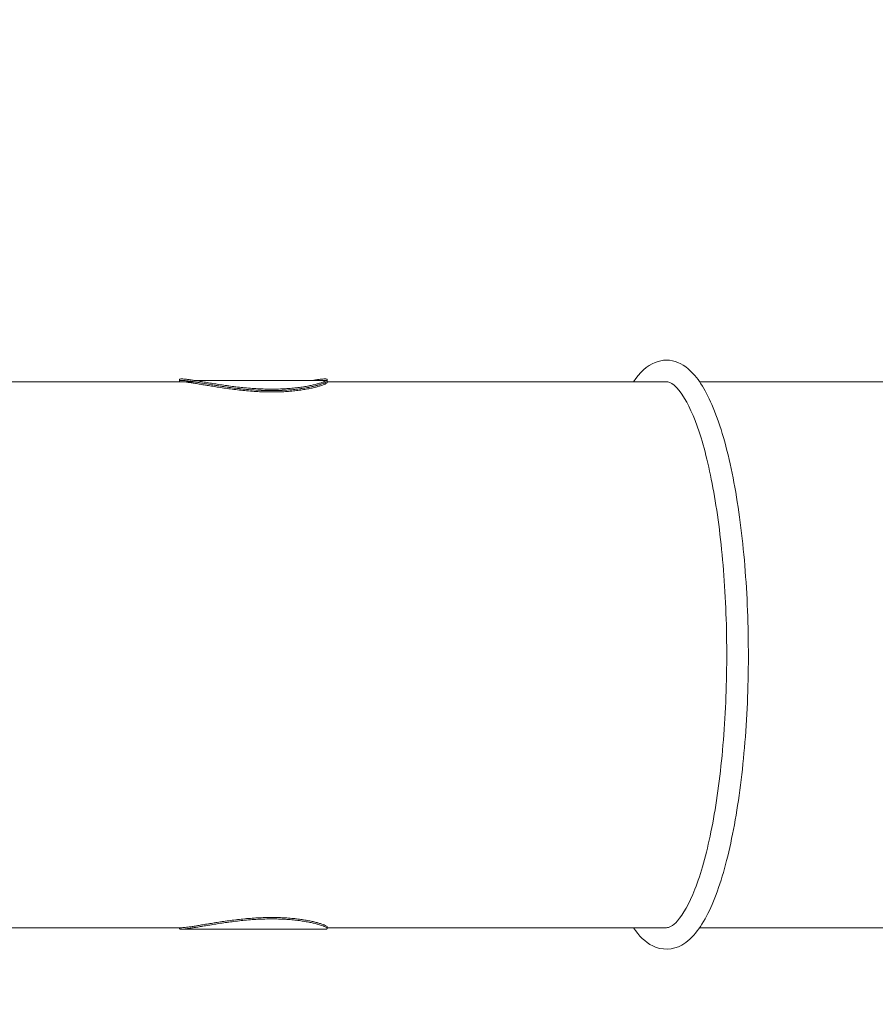
# Model space of a CAD drawing. Extents: x -4932 to 19101, y 992 to 10952.
# Drawn here: x 10078 to 11582, y 7440 to 9172 of the extents above; entities that cross this region are included whole.
import ezdxf

# ---------------------------------------------------------------- set-up
doc = ezdxf.new("R2010")
doc.units = 0
doc.header["$MEASUREMENT"] = 0
doc.layers.add('B', color=3, linetype='Continuous')
doc.styles.add('KATALOG', font='PlutoSansLight.ttf')
doc.dimstyles.new('KATALOG', dxfattribs={"dimscale": 200, "dimtxt": 1.75, "dimasz": 1, "dimexe": 0, "dimexo": 0, "dimgap": 0.3, "dimtad": 1, "dimlfac": 0.001, "dimzin": 0, "dimtxsty": 'KATALOG', "dimblk1": 'KATPFEIL', "dimblk2": 'KATPFEIL', "dimsah": 1, "dimcen": 1, "dimse1": 1, "dimse2": 1, "dimclrd": 256, "dimclre": 256, "dimclrt": 3, "dimadec": 0, "dimazin": 0, "dimtfac": 1, "dimtmove": 0, "dimatfit": 3, "dimldrblk": 'KATPFEIL', "dimfxl": 0, "dimtvp": 1, "dimtolj": 1, "dimtzin": 0, "dimarcsym": 0})

# ---------------------------------------------------------------- blocks, each defined once
blk = doc.blocks.new('KATPFEIL')
at = {"layer": 'B', "ltscale": 1000}
for p, q in [((0, -1), (0, 1)), ((-1, 0), (0, 0)), ((1, 0), (0, 0))]:
    blk.add_line(p, q, dxfattribs=at)
blk = doc.blocks.new('*D16')
at = {"layer": 'B', "lineweight": -2}
blk.add_line((15325.7, 1770.9), (-2169.3, 1770.9), dxfattribs=at)
at = {"layer": 'DEFPOINTS', "color": 0}
for p in [(15525.7, 7627.5), (-2369.3, 6857.6), (-2369.3, 1770.9)]:
    blk.add_point(p, dxfattribs=at)
at = {"layer": 'B', "lineweight": -2, "xscale": 200, "yscale": 200, "zscale": 200, "rotation": 180}
blk.add_blockref('KATPFEIL', (-2369.3, 1770.9), dxfattribs=at)
at = {"layer": 'B', "lineweight": -2, "xscale": 200, "yscale": 200, "zscale": 200}
blk.add_blockref('KATPFEIL', (15525.7, 1770.9), dxfattribs=at)
at = {"layer": 'B', "color": 3, "insert": (6578.2, 2052.2), "char_height": 350, "attachment_point": 5, "style": 'KATALOG'}
blk.add_mtext('\\A1;17,90', dxfattribs=at)
blk = doc.blocks.new('*D17')
at = {"layer": 'B', "lineweight": -2}
blk.add_line((-4531.8, 1192.2), (17300.7, 1192.2), dxfattribs=at)
at = {"layer": 'DEFPOINTS', "color": 0}
for p in [(17500.7, 7575.1), (-4731.8, 6855.7), (17500.7, 1192.2)]:
    blk.add_point(p, dxfattribs=at)
at = {"layer": 'B', "lineweight": -2, "xscale": 200, "yscale": 200, "zscale": 200, "rotation": 180}
blk.add_blockref('KATPFEIL', (-4731.8, 1192.2), dxfattribs=at)
at = {"layer": 'B', "lineweight": -2, "xscale": 200, "yscale": 200, "zscale": 200}
blk.add_blockref('KATPFEIL', (17500.7, 1192.2), dxfattribs=at)
at = {"layer": 'B', "color": 3, "insert": (6384.4, 1473.5), "char_height": 350, "attachment_point": 5, "style": 'KATALOG'}
blk.add_mtext('\\A1;22,23', dxfattribs=at)
blk = doc.blocks.new('*D23')
at = {"layer": 'B', "lineweight": -2}
blk.add_line((18300.7, 4286.2), (18300.7, 8722), dxfattribs=at)
at = {"layer": 'DEFPOINTS', "color": 0}
for p in [(-1615.7, 8922), (18300.7, 8922), (-1727.9, 4086.2)]:
    blk.add_point(p, dxfattribs=at)
at = {"layer": 'B', "lineweight": -2, "xscale": 200, "yscale": 200, "zscale": 200}
for p, rotation in [((18300.7, 8922), 90), ((18300.7, 4086.2), 270)]:
    blk.add_blockref('KATPFEIL', p, dxfattribs=dict(at, rotation=rotation))
at = {"layer": 'B', "color": 3, "insert": (18019.4, 6504.1), "char_height": 350, "attachment_point": 5, "rotation": 90, "style": 'KATALOG'}
blk.add_mtext('\\A1;4,84', dxfattribs=at)
blk = doc.blocks.new('*D22')
at = {"layer": 'B', "lineweight": -2}
blk.add_line((18900.7, 2792.2), (18900.7, 10551.6), dxfattribs=at)
at = {"layer": 'DEFPOINTS', "color": 0}
for p in [(-226.4, 10751.6), (18900.7, 10751.6), (-1739.2, 2592.2)]:
    blk.add_point(p, dxfattribs=at)
at = {"layer": 'B', "lineweight": -2, "xscale": 200, "yscale": 200, "zscale": 200}
for p, rotation in [((18900.7, 10751.6), 90), ((18900.7, 2592.2), 270)]:
    blk.add_blockref('KATPFEIL', p, dxfattribs=dict(at, rotation=rotation))
at = {"layer": 'B', "color": 3, "insert": (18619.4, 6671.9), "char_height": 350, "attachment_point": 5, "rotation": 90, "style": 'KATALOG'}
blk.add_mtext('\\A1;8,16', dxfattribs=at)

msp = doc.modelspace()

# ---------------------------------------------------------------- linework, layer by layer
at = {"color": 0, "linetype": 'Continuous', "lineweight": 0}
for p, q in [((10358.489, 8536.531), (10358.489, 8539.037)), ((10384.134, 8537.642), (10614.349, 8537.642)), ((10618.489, 8536.531), (10618.489, 8539.037)), ((9820.54, 8535.142), (10362.63, 8535.142)), ((10362.63, 8535.142), (10384.052, 8535.142)), ((10617.363, 8535.142), (11214.6, 8535.142)), ((11272.762, 8535.142), (11814.852, 8535.142)), ((9820.54, 7575.142), (10362.63, 7575.142)), ((10358.489, 7573.747), (10358.489, 7575.142)), ((10362.63, 7572.642), (10614.349, 7572.642)), ((10618.489, 7573.747), (10618.489, 7576.247)), ((10618.489, 7575.142), (11214.6, 7575.142)), ((11272.762, 7575.142), (11814.852, 7575.142))]:
    msp.add_line(p, q, dxfattribs=at)
for points, knots in [([(11214.6, 8573.142), (11228.573, 8573.142), (11241.802, 8567.087), (11269.262, 8543.857), (11282.426, 8522.656), (11307.54, 8464.824), (11318.915, 8426.723), (11337.381, 8340.006), (11344.592, 8291.978), (11354.699, 8190.005), (11357.64, 8136.165), (11359.082, 8027.711), (11357.596, 7973.123), (11350.346, 7868.429), (11344.58, 7818.351), (11329.222, 7727.368), (11319.62, 7686.569), (11296.935, 7617.45), (11283.967, 7589.528), (11260.541, 7558.862), (11251.725, 7550.331), (11225.945, 7535.752), (11206.232, 7535.105), (11177.15, 7549.799), (11166.281, 7560.91), (11156.439, 7575.142)], [0, 0, 0, 0, 0.20873143, 0.20873143, 0.52300915, 0.52300915, 0.86601361, 0.86601361, 1.19386747, 1.19386747, 1.51774629, 1.51774629, 1.8406211, 1.8406211, 2.16397048, 2.16397048, 2.4899011, 2.4899011, 2.8248707, 2.8248707, 3.0009315, 3.0009315, 3.26742737, 3.26742737, 3.48897543, 3.48897543, 3.48897543, 3.48897543]), ([(11156.439, 8535.142), (11167.408, 8551.005), (11179.707, 8563.106), (11201.188, 8571.752), (11207.876, 8573.142), (11214.6, 8573.142)], [5.935802528, 5.935802528, 5.935802528, 5.935802528, 6.182737605, 6.182737605, 6.283185307, 6.283185307, 6.283185307, 6.283185307]), ([(10359.616, 8535.142), (10359.097, 8535.518), (10358.757, 8535.858), (10358.421, 8536.484), (10358.462, 8536.76), (10358.967, 8537.203), (10359.43, 8537.369), (10360.748, 8537.588), (10361.603, 8537.642), (10363.658, 8537.642), (10364.89, 8537.588), (10367.774, 8537.369), (10369.425, 8537.203), (10373.134, 8536.76), (10375.193, 8536.484), (10379.691, 8535.829), (10382.131, 8535.451), (10387.352, 8534.611), (10390.135, 8534.148), (10395.996, 8533.16), (10399.074, 8532.634), (10405.459, 8531.545), (10408.768, 8530.982), (10415.542, 8529.846), (10419.008, 8529.274), (10426.012, 8528.146), (10429.672, 8527.571), (10437.255, 8526.427), (10441.177, 8525.858), (10449.223, 8524.753), (10453.346, 8524.218), (10461.727, 8523.208), (10465.985, 8522.734), (10474.563, 8521.871), (10478.887, 8521.481), (10487.531, 8520.805), (10491.851, 8520.519), (10500.412, 8520.06), (10504.652, 8519.888), (10512.98, 8519.66), (10517.066, 8519.605), (10521.039, 8519.605)], [542.71739112, 542.71739112, 542.71739112, 542.71739112, 553.9352201, 553.9352201, 566.24358573, 566.24358573, 578.55195136, 578.55195136, 590.86031698, 590.86031698, 603.16868261, 603.16868261, 615.47704824, 615.47704824, 627.78541386, 627.78541386, 640.09377949, 640.09377949, 652.40214512, 652.40214512, 664.71051075, 664.71051075, 677.01887637, 677.01887637, 689.327242, 689.327242, 701.63805625, 701.63805625, 713.9488705, 713.9488705, 726.25968474, 726.25968474, 738.57049899, 738.57049899, 750.88131324, 750.88131324, 763.19212748, 763.19212748, 775.50294173, 775.50294173, 787.81375598, 787.81375598, 787.81375598, 787.81375598]), ([(10521.039, 8522.202), (10517.066, 8522.202), (10512.98, 8522.257), (10504.653, 8522.484), (10500.413, 8522.655), (10491.852, 8523.111), (10487.532, 8523.396), (10478.888, 8524.068), (10474.564, 8524.456), (10465.986, 8525.314), (10461.728, 8525.786), (10453.347, 8526.79), (10449.224, 8527.322), (10441.178, 8528.421), (10437.255, 8528.987), (10429.672, 8530.125), (10426.012, 8530.697), (10419.008, 8531.818), (10415.542, 8532.388), (10408.768, 8533.517), (10405.459, 8534.077), (10399.073, 8535.161), (10395.995, 8535.684), (10390.134, 8536.667), (10387.351, 8537.127), (10382.13, 8537.963), (10379.69, 8538.339), (10375.192, 8538.99), (10373.134, 8539.265), (10369.425, 8539.706), (10367.774, 8539.871), (10364.89, 8540.089), (10363.657, 8540.142), (10361.603, 8540.142), (10360.748, 8540.089), (10359.43, 8539.871), (10358.967, 8539.706), (10358.565, 8539.355), (10358.49, 8539.205), (10358.489, 8539.037)], [0, 0, 0, 0, 12.31006276, 12.31006276, 24.62012552, 24.62012552, 36.93018827, 36.93018827, 49.24025103, 49.24025103, 61.55031379, 61.55031379, 73.86037655, 73.86037655, 86.1704393, 86.1704393, 98.48050206, 98.48050206, 110.78816878, 110.78816878, 123.0958355, 123.0958355, 135.40350222, 135.40350222, 147.71116894, 147.71116894, 160.01883565, 160.01883565, 172.32650237, 172.32650237, 184.63416909, 184.63416909, 196.94183581, 196.94183581, 209.24950253, 209.24950253, 221.55716925, 221.55716925, 228.85216865, 228.85216865, 228.85216865, 228.85216865]), ([(10521.039, 8519.702), (10517.066, 8519.702), (10512.98, 8519.757), (10504.653, 8519.984), (10500.413, 8520.155), (10491.852, 8520.611), (10487.532, 8520.896), (10478.888, 8521.568), (10474.564, 8521.956), (10465.986, 8522.814), (10461.728, 8523.286), (10453.347, 8524.29), (10449.224, 8524.822), (10441.178, 8525.921), (10437.255, 8526.487), (10429.672, 8527.625), (10426.012, 8528.197), (10419.008, 8529.318), (10415.542, 8529.888), (10408.768, 8531.017), (10405.459, 8531.577), (10399.073, 8532.661), (10395.995, 8533.184), (10390.134, 8534.167), (10387.351, 8534.627), (10382.13, 8535.463), (10379.69, 8535.839), (10375.192, 8536.49), (10373.134, 8536.765), (10369.425, 8537.206), (10367.774, 8537.371), (10364.89, 8537.589), (10363.657, 8537.642), (10361.603, 8537.642), (10360.748, 8537.589), (10359.43, 8537.371), (10358.967, 8537.206), (10358.565, 8536.855), (10358.49, 8536.705), (10358.489, 8536.537)], [0, 0, 0, 0, 12.31006276, 12.31006276, 24.62012552, 24.62012552, 36.93018827, 36.93018827, 49.24025103, 49.24025103, 61.55031379, 61.55031379, 73.86037655, 73.86037655, 86.1704393, 86.1704393, 98.48050206, 98.48050206, 110.78816878, 110.78816878, 123.0958355, 123.0958355, 135.40350222, 135.40350222, 147.71116894, 147.71116894, 160.01883565, 160.01883565, 172.32650237, 172.32650237, 184.63416909, 184.63416909, 196.94183581, 196.94183581, 209.24950253, 209.24950253, 221.55716925, 221.55716925, 228.85216865, 228.85216865, 228.85216865, 228.85216865]), ([(10358.489, 8536.534), (10358.49, 8536.419), (10358.526, 8536.296), (10358.759, 8535.864), (10359.105, 8535.521), (10359.634, 8535.142)], [228.89395221, 228.89395221, 228.89395221, 228.89395221, 233.86483597, 233.86483597, 245.21397933, 245.21397933, 245.21397933, 245.21397933]), ([(10592.845, 8537.642), (10595.227, 8538.021), (10597.464, 8538.364), (10601.787, 8538.99), (10603.845, 8539.265), (10607.554, 8539.706), (10609.205, 8539.871), (10612.089, 8540.089), (10613.321, 8540.142), (10615.376, 8540.142), (10616.231, 8540.089), (10617.549, 8539.871), (10618.012, 8539.706), (10618.517, 8539.265), (10618.558, 8538.99), (10618.207, 8538.339), (10617.814, 8537.963), (10616.6, 8537.127), (10615.778, 8536.667), (10613.723, 8535.684), (10612.491, 8535.161), (10609.649, 8534.077), (10608.04, 8533.517), (10604.498, 8532.388), (10602.564, 8531.818), (10598.438, 8530.697), (10596.174, 8530.125), (10591.26, 8528.987), (10588.609, 8528.421), (10582.949, 8527.322), (10579.94, 8526.79), (10573.606, 8525.786), (10570.281, 8525.314), (10563.367, 8524.456), (10559.775, 8524.068), (10552.385, 8523.396), (10548.587, 8523.111), (10540.855, 8522.655), (10536.922, 8522.484), (10529, 8522.257), (10525.012, 8522.202), (10521.039, 8522.202)], [542.55336392, 542.55336392, 542.55336392, 542.55336392, 553.90250728, 553.90250728, 566.210174, 566.210174, 578.51784071, 578.51784071, 590.82550743, 590.82550743, 603.13317415, 603.13317415, 615.44084087, 615.44084087, 627.74850759, 627.74850759, 640.05617431, 640.05617431, 652.36384103, 652.36384103, 664.67150775, 664.67150775, 676.97917446, 676.97917446, 689.28684118, 689.28684118, 701.59690394, 701.59690394, 713.9069667, 713.9069667, 726.21702946, 726.21702946, 738.52709221, 738.52709221, 750.83715497, 750.83715497, 763.14721773, 763.14721773, 775.45728049, 775.45728049, 787.76734324, 787.76734324, 787.76734324, 787.76734324]), ([(10618.489, 8536.537), (10618.489, 8536.421), (10618.454, 8536.297), (10618.207, 8535.839), (10617.814, 8535.463), (10616.6, 8534.627), (10615.778, 8534.167), (10613.723, 8533.184), (10612.491, 8532.661), (10609.649, 8531.577), (10608.04, 8531.017), (10604.498, 8529.888), (10602.564, 8529.318), (10598.438, 8528.197), (10596.174, 8527.625), (10591.26, 8526.487), (10588.609, 8525.921), (10582.949, 8524.822), (10579.94, 8524.29), (10573.606, 8523.286), (10570.281, 8522.814), (10563.367, 8521.956), (10559.775, 8521.568), (10552.385, 8520.896), (10548.587, 8520.611), (10540.855, 8520.155), (10536.922, 8519.984), (10529, 8519.757), (10525.012, 8519.702), (10521.039, 8519.702)], [622.73584027, 622.73584027, 622.73584027, 622.73584027, 627.74850759, 627.74850759, 640.05617431, 640.05617431, 652.36384103, 652.36384103, 664.67150775, 664.67150775, 676.97917446, 676.97917446, 689.28684118, 689.28684118, 701.59690394, 701.59690394, 713.9069667, 713.9069667, 726.21702946, 726.21702946, 738.52709221, 738.52709221, 750.83715497, 750.83715497, 763.14721773, 763.14721773, 775.45728049, 775.45728049, 787.76734324, 787.76734324, 787.76734324, 787.76734324]), ([(10521.039, 8519.605), (10525.012, 8519.605), (10529, 8519.66), (10536.923, 8519.888), (10540.856, 8520.06), (10548.588, 8520.519), (10552.386, 8520.805), (10559.776, 8521.481), (10563.368, 8521.871), (10570.282, 8522.734), (10573.607, 8523.208), (10579.941, 8524.218), (10582.95, 8524.753), (10588.609, 8525.858), (10591.26, 8526.427), (10596.174, 8527.571), (10598.438, 8528.146), (10602.564, 8529.274), (10604.498, 8529.846), (10608.04, 8530.982), (10609.649, 8531.545), (10612.49, 8532.634), (10613.723, 8533.16), (10615.778, 8534.148), (10616.6, 8534.611), (10617.814, 8535.451), (10618.207, 8535.829), (10618.454, 8536.29), (10618.489, 8536.415), (10618.489, 8536.531)], [0, 0, 0, 0, 12.31081425, 12.31081425, 24.62162849, 24.62162849, 36.93244274, 36.93244274, 49.24325699, 49.24325699, 61.55407123, 61.55407123, 73.86488548, 73.86488548, 86.17569973, 86.17569973, 98.48651398, 98.48651398, 110.7948796, 110.7948796, 123.10324523, 123.10324523, 135.41161086, 135.41161086, 147.71997649, 147.71997649, 160.02834211, 160.02834211, 165.04243158, 165.04243158, 165.04243158, 165.04243158]), ([(10614.349, 8537.642), (10615.376, 8537.642), (10616.231, 8537.589), (10616.95, 8537.47), (10617.008, 8537.459), (10617.065, 8537.449)], [590.82550743, 590.82550743, 590.82550743, 590.82550743, 603.13317415, 603.13317415, 604.25054487, 604.25054487, 604.25054487, 604.25054487]), ([(10521.039, 8517.202), (10517.066, 8517.202), (10512.98, 8517.257), (10504.653, 8517.484), (10500.413, 8517.655), (10491.852, 8518.111), (10487.532, 8518.396), (10478.888, 8519.068), (10474.564, 8519.456), (10465.986, 8520.314), (10461.728, 8520.786), (10453.347, 8521.79), (10449.224, 8522.322), (10441.178, 8523.421), (10437.255, 8523.987), (10429.672, 8525.125), (10426.012, 8525.697), (10419.008, 8526.818), (10415.542, 8527.388), (10408.768, 8528.517), (10405.459, 8529.077), (10399.073, 8530.161), (10395.995, 8530.684), (10390.134, 8531.667), (10387.351, 8532.127), (10382.13, 8532.963), (10379.69, 8533.339), (10375.192, 8533.99), (10373.134, 8534.265), (10369.425, 8534.706), (10367.774, 8534.871), (10364.89, 8535.089), (10363.657, 8535.142), (10362.63, 8535.142)], [0, 0, 0, 0, 12.31006276, 12.31006276, 24.62012552, 24.62012552, 36.93018827, 36.93018827, 49.24025103, 49.24025103, 61.55031379, 61.55031379, 73.86037655, 73.86037655, 86.1704393, 86.1704393, 98.48050206, 98.48050206, 110.78816878, 110.78816878, 123.0958355, 123.0958355, 135.40350222, 135.40350222, 147.71116894, 147.71116894, 160.01883565, 160.01883565, 172.32650237, 172.32650237, 184.63416909, 184.63416909, 196.94183581, 196.94183581, 196.94183581, 196.94183581]), ([(10617.081, 8534.945), (10617.639, 8534.837), (10618.037, 8534.684), (10618.517, 8534.265), (10618.558, 8533.99), (10618.207, 8533.339), (10617.814, 8532.963), (10616.6, 8532.127), (10615.778, 8531.667), (10613.723, 8530.684), (10612.491, 8530.161), (10609.649, 8529.077), (10608.04, 8528.517), (10604.498, 8527.388), (10602.564, 8526.818), (10598.438, 8525.697), (10596.174, 8525.125), (10591.26, 8523.987), (10588.609, 8523.421), (10582.949, 8522.322), (10579.94, 8521.79), (10573.606, 8520.786), (10570.281, 8520.314), (10563.367, 8519.456), (10559.775, 8519.068), (10552.385, 8518.396), (10548.587, 8518.111), (10540.855, 8517.655), (10536.922, 8517.484), (10529, 8517.257), (10525.012, 8517.202), (10521.039, 8517.202)], [604.35926664, 604.35926664, 604.35926664, 604.35926664, 615.44084087, 615.44084087, 627.74850759, 627.74850759, 640.05617431, 640.05617431, 652.36384103, 652.36384103, 664.67150775, 664.67150775, 676.97917446, 676.97917446, 689.28684118, 689.28684118, 701.59690394, 701.59690394, 713.9069667, 713.9069667, 726.21702946, 726.21702946, 738.52709221, 738.52709221, 750.83715497, 750.83715497, 763.14721773, 763.14721773, 775.45728049, 775.45728049, 787.76734324, 787.76734324, 787.76734324, 787.76734324]), ([(10618.489, 8534.034), (10618.488, 8534.202), (10618.413, 8534.351), (10618.037, 8534.681), (10617.639, 8534.836), (10617.08, 8534.945)], [165.08421799, 165.08421799, 165.08421799, 165.08421799, 172.33670774, 172.33670774, 183.42741844, 183.42741844, 183.42741844, 183.42741844]), ([(11214.6, 8535.142), (11221.085, 8535.142), (11232.91, 8528.479), (11256.426, 8489.15), (11266.392, 8465.583), (11284.937, 8405.236), (11293.446, 8367.646), (11307.406, 8282.587), (11312.788, 8234.902), (11319.621, 8134.712), (11321.043, 8082.186), (11319.718, 7977.91), (11316.964, 7926.176), (11307.59, 7829.021), (11300.978, 7783.593), (11284.748, 7704.089), (11275.142, 7669.888), (11254.706, 7617.095), (11243.747, 7598.037), (11225.366, 7577.504), (11219.06, 7575.142), (11214.6, 7575.142)], [0, 0, 0, 0, 0.39655754, 0.39655754, 0.68367203, 0.68367203, 0.99057285, 0.99057285, 1.30485115, 1.30485115, 1.62151378, 1.62151378, 1.93863542, 1.93863542, 2.25481226, 2.25481226, 2.56746411, 2.56746411, 2.86885942, 2.86885942, 3.14159265, 3.14159265, 3.14159265, 3.14159265]), ([(10358.489, 7573.747), (10358.49, 7573.578), (10358.565, 7573.428), (10358.967, 7573.078), (10359.43, 7572.913), (10360.748, 7572.695), (10361.603, 7572.642), (10363.657, 7572.642), (10364.89, 7572.695), (10367.774, 7572.913), (10369.425, 7573.078), (10373.134, 7573.518), (10375.192, 7573.793), (10379.69, 7574.445), (10382.13, 7574.821), (10387.351, 7575.656), (10390.134, 7576.117), (10395.995, 7577.1), (10399.073, 7577.623), (10405.459, 7578.706), (10408.768, 7579.266), (10415.542, 7580.396), (10419.008, 7580.965), (10426.012, 7582.087), (10429.672, 7582.658), (10437.255, 7583.796), (10441.178, 7584.363), (10449.224, 7585.461), (10453.347, 7585.994), (10461.728, 7586.998), (10465.986, 7587.469), (10474.564, 7588.328), (10478.888, 7588.715), (10487.532, 7589.387), (10491.852, 7589.672), (10500.413, 7590.128), (10504.653, 7590.3), (10512.98, 7590.526), (10517.066, 7590.581), (10521.039, 7590.581)], [558.91517459, 558.91517459, 558.91517459, 558.91517459, 566.210174, 566.210174, 578.51784071, 578.51784071, 590.82550743, 590.82550743, 603.13317415, 603.13317415, 615.44084087, 615.44084087, 627.74850759, 627.74850759, 640.05617431, 640.05617431, 652.36384103, 652.36384103, 664.67150775, 664.67150775, 676.97917446, 676.97917446, 689.28684118, 689.28684118, 701.59690394, 701.59690394, 713.9069667, 713.9069667, 726.21702946, 726.21702946, 738.52709221, 738.52709221, 750.83715497, 750.83715497, 763.14721773, 763.14721773, 775.45728049, 775.45728049, 787.76734324, 787.76734324, 787.76734324, 787.76734324]), ([(10358.489, 7573.747), (10358.49, 7573.578), (10358.565, 7573.428), (10358.967, 7573.078), (10359.43, 7572.913), (10360.748, 7572.695), (10361.603, 7572.642), (10363.657, 7572.642), (10364.89, 7572.695), (10367.774, 7572.913), (10369.425, 7573.078), (10373.134, 7573.518), (10375.192, 7573.793), (10379.69, 7574.445), (10382.13, 7574.821), (10387.351, 7575.656), (10390.134, 7576.117), (10395.995, 7577.1), (10399.073, 7577.623), (10405.459, 7578.706), (10408.768, 7579.266), (10415.542, 7580.396), (10419.008, 7580.965), (10426.012, 7582.087), (10429.672, 7582.658), (10437.255, 7583.796), (10441.178, 7584.363), (10449.224, 7585.461), (10453.347, 7585.994), (10461.728, 7586.998), (10465.986, 7587.469), (10474.564, 7588.328), (10478.888, 7588.715), (10487.532, 7589.387), (10491.852, 7589.672), (10500.413, 7590.128), (10504.653, 7590.3), (10512.98, 7590.526), (10517.066, 7590.581), (10521.039, 7590.581)], [558.91517459, 558.91517459, 558.91517459, 558.91517459, 566.210174, 566.210174, 578.51784071, 578.51784071, 590.82550743, 590.82550743, 603.13317415, 603.13317415, 615.44084087, 615.44084087, 627.74850759, 627.74850759, 640.05617431, 640.05617431, 652.36384103, 652.36384103, 664.67150775, 664.67150775, 676.97917446, 676.97917446, 689.28684118, 689.28684118, 701.59690394, 701.59690394, 713.9069667, 713.9069667, 726.21702946, 726.21702946, 738.52709221, 738.52709221, 750.83715497, 750.83715497, 763.14721773, 763.14721773, 775.45728049, 775.45728049, 787.76734324, 787.76734324, 787.76734324, 787.76734324]), ([(10362.63, 7575.142), (10363.657, 7575.142), (10364.89, 7575.195), (10367.774, 7575.413), (10369.425, 7575.578), (10373.134, 7576.018), (10375.192, 7576.293), (10379.69, 7576.945), (10382.13, 7577.321), (10387.351, 7578.156), (10390.134, 7578.617), (10395.995, 7579.6), (10399.073, 7580.123), (10405.459, 7581.206), (10408.768, 7581.766), (10415.542, 7582.896), (10419.008, 7583.465), (10426.012, 7584.587), (10429.672, 7585.158), (10437.255, 7586.296), (10441.178, 7586.863), (10449.224, 7587.961), (10453.347, 7588.494), (10461.728, 7589.498), (10465.986, 7589.969), (10474.564, 7590.828), (10478.888, 7591.215), (10487.532, 7591.887), (10491.852, 7592.172), (10500.413, 7592.628), (10504.653, 7592.8), (10512.98, 7593.026), (10517.066, 7593.081), (10521.039, 7593.081)], [590.82550743, 590.82550743, 590.82550743, 590.82550743, 603.13317415, 603.13317415, 615.44084087, 615.44084087, 627.74850759, 627.74850759, 640.05617431, 640.05617431, 652.36384103, 652.36384103, 664.67150775, 664.67150775, 676.97917446, 676.97917446, 689.28684118, 689.28684118, 701.59690394, 701.59690394, 713.9069667, 713.9069667, 726.21702946, 726.21702946, 738.52709221, 738.52709221, 750.83715497, 750.83715497, 763.14721773, 763.14721773, 775.45728049, 775.45728049, 787.76734324, 787.76734324, 787.76734324, 787.76734324]), ([(10521.039, 7593.081), (10525.012, 7593.081), (10529, 7593.026), (10536.922, 7592.8), (10540.855, 7592.628), (10548.587, 7592.172), (10552.385, 7591.887), (10559.775, 7591.215), (10563.367, 7590.828), (10570.281, 7589.969), (10573.606, 7589.498), (10579.94, 7588.494), (10582.949, 7587.961), (10588.609, 7586.863), (10591.26, 7586.296), (10596.174, 7585.158), (10598.438, 7584.587), (10602.564, 7583.465), (10604.498, 7582.896), (10608.04, 7581.766), (10609.649, 7581.206), (10612.491, 7580.123), (10613.723, 7579.6), (10615.778, 7578.617), (10616.6, 7578.156), (10617.814, 7577.321), (10618.207, 7576.945), (10618.454, 7576.486), (10618.489, 7576.362), (10618.489, 7576.247)], [0, 0, 0, 0, 12.31006276, 12.31006276, 24.62012552, 24.62012552, 36.93018827, 36.93018827, 49.24025103, 49.24025103, 61.55031379, 61.55031379, 73.86037655, 73.86037655, 86.1704393, 86.1704393, 98.48050206, 98.48050206, 110.78816878, 110.78816878, 123.0958355, 123.0958355, 135.40350222, 135.40350222, 147.71116894, 147.71116894, 160.01883565, 160.01883565, 165.03150297, 165.03150297, 165.03150297, 165.03150297]), ([(10521.039, 7590.581), (10525.012, 7590.581), (10529, 7590.526), (10536.922, 7590.3), (10540.855, 7590.128), (10548.587, 7589.672), (10552.385, 7589.387), (10559.775, 7588.715), (10563.367, 7588.328), (10570.281, 7587.469), (10573.606, 7586.998), (10579.94, 7585.994), (10582.949, 7585.461), (10588.609, 7584.363), (10591.26, 7583.796), (10596.174, 7582.658), (10598.438, 7582.087), (10602.564, 7580.965), (10604.498, 7580.396), (10608.04, 7579.266), (10609.649, 7578.706), (10612.491, 7577.623), (10613.723, 7577.1), (10615.778, 7576.117), (10616.6, 7575.656), (10617.814, 7574.821), (10618.207, 7574.445), (10618.558, 7573.793), (10618.517, 7573.518), (10618.012, 7573.078), (10617.549, 7572.913), (10616.231, 7572.695), (10615.376, 7572.642), (10614.349, 7572.642)], [0, 0, 0, 0, 12.31006276, 12.31006276, 24.62012552, 24.62012552, 36.93018827, 36.93018827, 49.24025103, 49.24025103, 61.55031379, 61.55031379, 73.86037655, 73.86037655, 86.1704393, 86.1704393, 98.48050206, 98.48050206, 110.78816878, 110.78816878, 123.0958355, 123.0958355, 135.40350222, 135.40350222, 147.71116894, 147.71116894, 160.01883565, 160.01883565, 172.32650237, 172.32650237, 184.63416909, 184.63416909, 196.94183581, 196.94183581, 196.94183581, 196.94183581]), ([(10521.039, 7590.581), (10525.012, 7590.581), (10529, 7590.526), (10536.922, 7590.3), (10540.855, 7590.128), (10548.587, 7589.672), (10552.385, 7589.387), (10559.775, 7588.715), (10563.367, 7588.328), (10570.281, 7587.469), (10573.606, 7586.998), (10579.94, 7585.994), (10582.949, 7585.461), (10588.609, 7584.363), (10591.26, 7583.796), (10596.174, 7582.658), (10598.438, 7582.087), (10602.564, 7580.965), (10604.498, 7580.396), (10608.04, 7579.266), (10609.649, 7578.706), (10612.491, 7577.623), (10613.723, 7577.1), (10615.778, 7576.117), (10616.6, 7575.656), (10617.814, 7574.821), (10618.207, 7574.445), (10618.558, 7573.793), (10618.517, 7573.518), (10618.012, 7573.078), (10617.549, 7572.913), (10616.231, 7572.695), (10615.376, 7572.642), (10614.349, 7572.642)], [0, 0, 0, 0, 12.31006276, 12.31006276, 24.62012552, 24.62012552, 36.93018827, 36.93018827, 49.24025103, 49.24025103, 61.55031379, 61.55031379, 73.86037655, 73.86037655, 86.1704393, 86.1704393, 98.48050206, 98.48050206, 110.78816878, 110.78816878, 123.0958355, 123.0958355, 135.40350222, 135.40350222, 147.71116894, 147.71116894, 160.01883565, 160.01883565, 172.32650237, 172.32650237, 184.63416909, 184.63416909, 196.94183581, 196.94183581, 196.94183581, 196.94183581])]:
    msp.add_open_spline(points, degree=3, knots=knots, dxfattribs=at)

# ---------------------------------------------------------------- dimensions: what is measured, and where the dimension line sits
at = {"layer": 'B'}
for base, p1, p2, picture, middle in [((18900.713, 10751.642), (-1739.187, 2592.162), (-226.384, 10751.642), '*D22', (18619.389, 6671.902)), ((18300.713, 8922.038), (-1727.914, 4086.206), (-1615.681, 8922.038), '*D23', (18019.389, 6504.122))]:
    dim = msp.add_linear_dim(base=base, p1=p1, p2=p2, angle=90, dimstyle='KATALOG', dxfattribs=at)
    dim.commit()
    dim.dimension.update_dxf_attribs({"geometry": picture, "text_midpoint": middle})
dim = msp.add_linear_dim(base=(-2369.344, 1770.882), p1=(15525.713, 7627.501), p2=(-2369.344, 6857.642), dimstyle='KATALOG', dxfattribs=at)
dim.commit()
dim.dimension.update_dxf_attribs({"geometry": '*D16', "text_midpoint": (6578.184, 1770.882), "dimtype": 160})
dim = msp.add_linear_dim(base=(17500.713, 1192.162), p1=(-4731.843, 6855.742), p2=(17500.713, 7575.142), dimstyle='KATALOG', dxfattribs=at)
dim.commit()
dim.dimension.update_dxf_attribs({"geometry": '*D17', "text_midpoint": (6384.435, 1473.485)})

doc.saveas('drawing.dxf')
